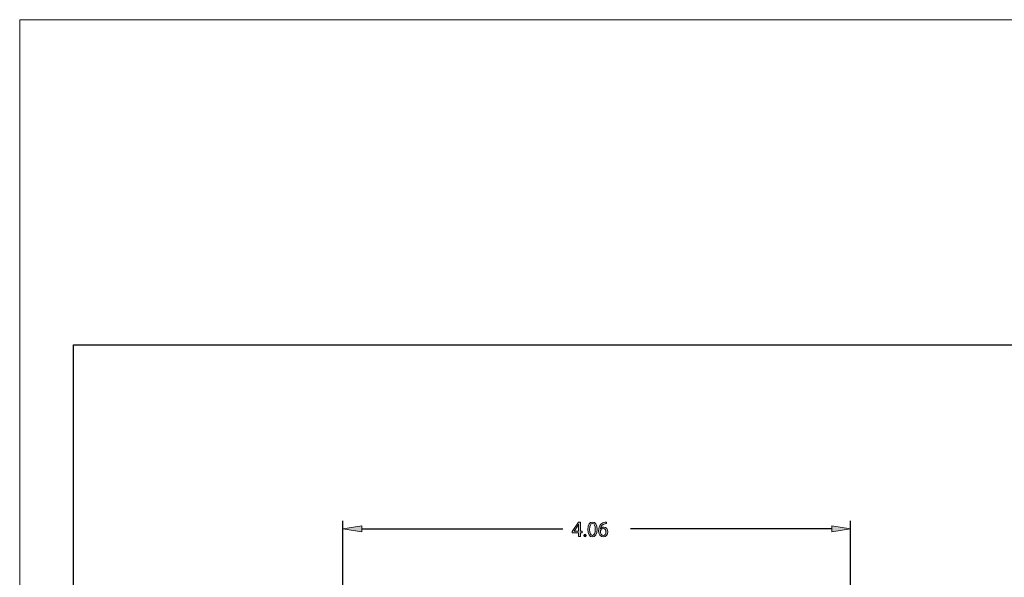
# Model space of a CAD drawing. Extents: x 261 to 1659, y 0 to 1080.
# Drawn here: x 261 to 914, y 710 to 1080 of the extents above; entities that cross this region are included whole.
import ezdxf

# ---------------------------------------------------------------- set-up
doc = ezdxf.new("R2010")
doc.units = 0
doc.header["$MEASUREMENT"] = 0
doc.layers.get('0').update_dxf_attribs({"lineweight": 0})
doc.layers.add('DIM01', color=7, linetype='Continuous', lineweight=0)

msp = doc.modelspace()

# ---------------------------------------------------------------- hatches: boundary and pattern name
at = {"layer": 'DIM01', "true_color": 0xff7f00, "transparency": 33554687}
h = msp.add_hatch(color=30, dxfattribs=at)
h.dxf.hatch_style = 2
h.paths.add_polyline_path([(487.91, 744.68), (487.91, 740.54), (475.48, 742.61)])
h = msp.add_hatch(color=30, dxfattribs=at)
h.dxf.hatch_style = 2
edge = h.paths.add_edge_path()
edge.add_spline(control_points=[(631.72, 737.43), (631.72, 737.43), (631.72, 740.02), (631.72, 740.02), (631.72, 740.02), (627.52, 740.02), (627.52, 740.02), (627.52, 740.02), (627.52, 740.87), (627.52, 740.87), (627.52, 740.87), (631.55, 746.94), (631.55, 746.94), (631.55, 746.94), (632.87, 746.94), (632.87, 746.94), (632.87, 746.94), (632.87, 741.03), (632.87, 741.03), (632.87, 741.03), (634.14, 741.03), (634.14, 741.03), (634.14, 741.03), (634.14, 740.02), (634.14, 740.02), (634.14, 740.02), (632.87, 740.02), (632.87, 740.02), (632.87, 740.02), (632.87, 737.43), (632.87, 737.43), (632.87, 737.43), (631.72, 737.43), (631.72, 737.43)], knot_values=[0, 0, 0, 0, 1, 1, 1, 2, 2, 2, 3, 3, 3, 4, 4, 4, 5, 5, 5, 6, 6, 6, 7, 7, 7, 8, 8, 8, 9, 9, 9, 10, 10, 10, 11, 11, 11, 11], degree=3, periodic=0)
edge = h.paths.add_edge_path()
edge.add_spline(control_points=[(631.72, 741.03), (631.72, 741.03), (631.72, 744.21), (631.72, 744.21), (631.72, 744.7), (631.73, 745.2), (631.76, 745.7), (631.76, 745.7), (631.72, 745.7), (631.72, 745.7), (631.44, 745.14), (631.22, 744.73), (630.97, 744.29), (630.97, 744.29), (628.76, 741.06), (628.76, 741.06), (628.76, 741.06), (628.76, 741.03), (628.76, 741.03), (628.76, 741.03), (631.72, 741.03), (631.72, 741.03)], knot_values=[0, 0, 0, 0, 1, 1, 1, 2, 2, 2, 3, 3, 3, 4, 4, 4, 5, 5, 5, 6, 6, 6, 7, 7, 7, 7], degree=3, periodic=0)
edge.add_line((631.72, 741.03), (631.72, 741.03))
h = msp.add_hatch(color=30, dxfattribs=at)
h.dxf.hatch_style = 2
edge = h.paths.add_edge_path()
edge.add_spline(control_points=[(643.95, 742.29), (643.95, 739.05), (642.81, 737.27), (640.81, 737.27), (639.04, 737.27), (637.85, 739.01), (637.82, 742.16), (637.82, 745.35), (639.13, 747.1), (640.96, 747.1), (642.87, 747.1), (643.95, 745.32), (643.95, 742.29)], knot_values=[0, 0, 0, 0, 1, 1, 1, 2, 2, 2, 3, 3, 3, 4, 4, 4, 4], degree=3, periodic=0)
edge = h.paths.add_edge_path()
edge.add_spline(control_points=[(639.04, 742.14), (639.04, 739.67), (639.77, 738.26), (640.88, 738.26), (642.13, 738.26), (642.73, 739.8), (642.73, 742.23), (642.73, 744.57), (642.16, 746.11), (640.89, 746.11), (639.82, 746.11), (639.04, 744.73), (639.04, 742.14)], knot_values=[0, 0, 0, 0, 1, 1, 1, 2, 2, 2, 3, 3, 3, 4, 4, 4, 4], degree=3, periodic=0)
edge.add_line((639.04, 742.14), (639.04, 742.14))
h = msp.add_hatch(color=30, dxfattribs=at)
h.dxf.hatch_style = 2
edge = h.paths.add_edge_path()
edge.add_spline(control_points=[(650.23, 746.04), (649.98, 746.05), (649.66, 746.04), (649.32, 745.98), (647.4, 745.64), (646.38, 744.16), (646.17, 742.6), (646.17, 742.6), (646.22, 742.6), (646.22, 742.6), (646.65, 743.2), (647.4, 743.69), (648.4, 743.69), (650, 743.69), (651.12, 742.48), (651.12, 740.62), (651.12, 738.88), (650, 737.27), (648.12, 737.27), (646.19, 737.27), (644.92, 738.85), (644.92, 741.32), (644.92, 743.2), (645.56, 744.67), (646.45, 745.61), (647.2, 746.39), (648.2, 746.87), (649.34, 747.02), (649.7, 747.08), (650.01, 747.09), (650.23, 747.09), (650.23, 747.09), (650.23, 746.04), (650.23, 746.04)], knot_values=[0, 0, 0, 0, 1, 1, 1, 2, 2, 2, 3, 3, 3, 4, 4, 4, 5, 5, 5, 6, 6, 6, 7, 7, 7, 8, 8, 8, 9, 9, 9, 10, 10, 10, 11, 11, 11, 11], degree=3, periodic=0)
edge = h.paths.add_edge_path()
edge.add_spline(control_points=[(649.88, 740.55), (649.88, 741.91), (649.15, 742.73), (648.02, 742.73), (647.29, 742.73), (646.6, 742.25), (646.27, 741.56), (646.19, 741.41), (646.13, 741.22), (646.13, 740.99), (646.16, 739.42), (646.84, 738.26), (648.12, 738.26), (649.18, 738.26), (649.88, 739.19), (649.88, 740.55)], knot_values=[0, 0, 0, 0, 1, 1, 1, 2, 2, 2, 3, 3, 3, 4, 4, 4, 5, 5, 5, 5], degree=3, periodic=0)
edge.add_line((649.88, 740.55), (649.88, 740.55))
h = msp.add_hatch(color=30, dxfattribs=at)
h.dxf.hatch_style = 2
h.paths.add_polyline_path([(799.52, 744.68), (799.52, 740.54), (811.95, 742.61)])
h = msp.add_hatch(color=30, dxfattribs=at)
h.dxf.hatch_style = 2
edge = h.paths.add_edge_path()
edge.add_spline(control_points=[(635.17, 738.19), (635.17, 738.73), (635.51, 739.11), (636, 739.11), (636.49, 739.11), (636.82, 738.73), (636.82, 738.19), (636.82, 737.66), (636.5, 737.27), (635.98, 737.27), (635.5, 737.27), (635.17, 737.66), (635.17, 738.19)], knot_values=[0, 0, 0, 0, 1, 1, 1, 2, 2, 2, 3, 3, 3, 4, 4, 4, 4], degree=3, periodic=0)

# ---------------------------------------------------------------- linework, layer by layer
at = {"color": 18, "lineweight": 25, "true_color": 0x000000}
for p, q in [((296.91, 864.49), (1622.93, 864.49)), ((296.91, 35.74), (296.91, 864.49))]:
    msp.add_line(p, q, dxfattribs=at)
at = {"color": 18, "lineweight": 0, "true_color": 0x000000}
msp.add_lwpolyline([(261.18, 0), (261.18, 1080), (1658.82, 1080), (1658.82, 0)], close=True, dxfattribs=at)
at = {"layer": 'DIM01', "color": 30, "lineweight": 25, "true_color": 0xff7f00}
for p, q in [((475.48, 624.52), (475.48, 747.83)), ((811.95, 624.52), (811.95, 747.83)), ((487.91, 742.61), (621.26, 742.61)), ((799.52, 742.61), (666.17, 742.61))]:
    msp.add_line(p, q, dxfattribs=at)
at = {"layer": 'DIM01', "color": 18, "lineweight": 0, "true_color": 0x000000}
for points in [[(487.91, 744.68), (487.91, 740.54), (475.48, 742.61), (475.48, 742.61)], [(631.72, 737.43), (631.72, 740.02), (627.52, 740.02), (627.52, 740.87), (631.55, 746.94), (632.87, 746.94), (632.87, 741.03), (634.14, 741.03), (634.14, 740.02), (632.87, 740.02), (632.87, 737.43)], [(799.52, 744.68), (799.52, 740.54), (811.95, 742.61), (811.95, 742.61)]]:
    msp.add_lwpolyline(points, close=True, dxfattribs=at)
at = {"layer": 'DIM01'}
for points in [[(487.91, 744.68), (487.91, 740.54), (475.48, 742.61)], [(799.52, 744.68), (799.52, 740.54), (811.95, 742.61)]]:
    msp.add_lwpolyline(points, close=True, dxfattribs=at)
for points, knots in [([(631.72, 737.43), (631.72, 737.43), (631.72, 740.02), (631.72, 740.02), (631.72, 740.02), (627.52, 740.02), (627.52, 740.02), (627.52, 740.02), (627.52, 740.87), (627.52, 740.87), (627.52, 740.87), (631.55, 746.94), (631.55, 746.94), (631.55, 746.94), (632.87, 746.94), (632.87, 746.94), (632.87, 746.94), (632.87, 741.03), (632.87, 741.03), (632.87, 741.03), (634.14, 741.03), (634.14, 741.03), (634.14, 741.03), (634.14, 740.02), (634.14, 740.02), (634.14, 740.02), (632.87, 740.02), (632.87, 740.02), (632.87, 740.02), (632.87, 737.43), (632.87, 737.43), (632.87, 737.43), (631.72, 737.43), (631.72, 737.43)], [0, 0, 0, 0, 1, 1, 1, 2, 2, 2, 3, 3, 3, 4, 4, 4, 5, 5, 5, 6, 6, 6, 7, 7, 7, 8, 8, 8, 9, 9, 9, 10, 10, 10, 11, 11, 11, 11]), ([(631.72, 741.03), (631.72, 741.03), (631.72, 744.21), (631.72, 744.21), (631.72, 744.7), (631.73, 745.2), (631.76, 745.7), (631.76, 745.7), (631.72, 745.7), (631.72, 745.7), (631.44, 745.14), (631.22, 744.73), (630.97, 744.29), (630.97, 744.29), (628.76, 741.06), (628.76, 741.06), (628.76, 741.06), (628.76, 741.03), (628.76, 741.03), (628.76, 741.03), (631.72, 741.03), (631.72, 741.03)], [0, 0, 0, 0, 1, 1, 1, 2, 2, 2, 3, 3, 3, 4, 4, 4, 5, 5, 5, 6, 6, 6, 7, 7, 7, 7]), ([(643.95, 742.29), (643.95, 739.05), (642.81, 737.27), (640.81, 737.27), (639.04, 737.27), (637.85, 739.01), (637.82, 742.16), (637.82, 745.35), (639.13, 747.1), (640.96, 747.1), (642.87, 747.1), (643.95, 745.32), (643.95, 742.29)], [0, 0, 0, 0, 1, 1, 1, 2, 2, 2, 3, 3, 3, 4, 4, 4, 4]), ([(639.04, 742.14), (639.04, 739.67), (639.77, 738.26), (640.88, 738.26), (642.13, 738.26), (642.73, 739.8), (642.73, 742.23), (642.73, 744.57), (642.16, 746.11), (640.89, 746.11), (639.82, 746.11), (639.04, 744.73), (639.04, 742.14)], [0, 0, 0, 0, 1, 1, 1, 2, 2, 2, 3, 3, 3, 4, 4, 4, 4]), ([(650.23, 746.04), (649.98, 746.05), (649.66, 746.04), (649.32, 745.98), (647.4, 745.64), (646.38, 744.16), (646.17, 742.6), (646.17, 742.6), (646.22, 742.6), (646.22, 742.6), (646.65, 743.2), (647.4, 743.69), (648.4, 743.69), (650, 743.69), (651.12, 742.48), (651.12, 740.62), (651.12, 738.88), (650, 737.27), (648.12, 737.27), (646.19, 737.27), (644.92, 738.85), (644.92, 741.32), (644.92, 743.2), (645.56, 744.67), (646.45, 745.61), (647.2, 746.39), (648.2, 746.87), (649.34, 747.02), (649.7, 747.08), (650.01, 747.09), (650.23, 747.09), (650.23, 747.09), (650.23, 746.04), (650.23, 746.04)], [0, 0, 0, 0, 1, 1, 1, 2, 2, 2, 3, 3, 3, 4, 4, 4, 5, 5, 5, 6, 6, 6, 7, 7, 7, 8, 8, 8, 9, 9, 9, 10, 10, 10, 11, 11, 11, 11]), ([(635.17, 738.19), (635.17, 738.73), (635.51, 739.11), (636, 739.11), (636.49, 739.11), (636.82, 738.73), (636.82, 738.19), (636.82, 737.66), (636.5, 737.27), (635.98, 737.27), (635.5, 737.27), (635.17, 737.66), (635.17, 738.19)], [0, 0, 0, 0, 1, 1, 1, 2, 2, 2, 3, 3, 3, 4, 4, 4, 4]), ([(649.88, 740.55), (649.88, 741.91), (649.15, 742.73), (648.02, 742.73), (647.29, 742.73), (646.6, 742.25), (646.27, 741.56), (646.19, 741.41), (646.13, 741.22), (646.13, 740.99), (646.16, 739.42), (646.84, 738.26), (648.12, 738.26), (649.18, 738.26), (649.88, 739.19), (649.88, 740.55)], [0, 0, 0, 0, 1, 1, 1, 2, 2, 2, 3, 3, 3, 4, 4, 4, 5, 5, 5, 5])]:
    msp.add_open_spline(points, degree=3, knots=knots, dxfattribs=at)
at = {"layer": 'DIM01', "color": 18, "lineweight": 0, "true_color": 0x000000}
for points, knots in [([(631.72, 741.03), (631.72, 741.03), (631.72, 744.21), (631.72, 744.21), (631.72, 744.7), (631.73, 745.2), (631.76, 745.7), (631.76, 745.7), (631.72, 745.7), (631.72, 745.7), (631.44, 745.14), (631.22, 744.73), (630.97, 744.29), (630.97, 744.29), (628.76, 741.06), (628.76, 741.06), (628.76, 741.06), (628.76, 741.03), (628.76, 741.03), (628.76, 741.03), (631.72, 741.03), (631.72, 741.03)], [0, 0, 0, 0, 1, 1, 1, 2, 2, 2, 3, 3, 3, 4, 4, 4, 5, 5, 5, 6, 6, 6, 7, 7, 7, 7]), ([(643.95, 742.29), (643.95, 739.05), (642.81, 737.27), (640.81, 737.27), (639.04, 737.27), (637.85, 739.01), (637.82, 742.16), (637.82, 745.35), (639.13, 747.1), (640.96, 747.1), (642.87, 747.1), (643.95, 745.32), (643.95, 742.29)], [0, 0, 0, 0, 1, 1, 1, 2, 2, 2, 3, 3, 3, 4, 4, 4, 4]), ([(639.04, 742.14), (639.04, 739.67), (639.77, 738.26), (640.88, 738.26), (642.13, 738.26), (642.73, 739.8), (642.73, 742.23), (642.73, 744.57), (642.16, 746.11), (640.89, 746.11), (639.82, 746.11), (639.04, 744.73), (639.04, 742.14)], [0, 0, 0, 0, 1, 1, 1, 2, 2, 2, 3, 3, 3, 4, 4, 4, 4]), ([(650.23, 746.04), (649.98, 746.05), (649.66, 746.04), (649.32, 745.98), (647.4, 745.64), (646.38, 744.16), (646.17, 742.6), (646.17, 742.6), (646.22, 742.6), (646.22, 742.6), (646.65, 743.2), (647.4, 743.69), (648.4, 743.69), (650, 743.69), (651.12, 742.48), (651.12, 740.62), (651.12, 738.88), (650, 737.27), (648.12, 737.27), (646.19, 737.27), (644.92, 738.85), (644.92, 741.32), (644.92, 743.2), (645.56, 744.67), (646.45, 745.61), (647.2, 746.39), (648.2, 746.87), (649.34, 747.02), (649.7, 747.08), (650.01, 747.09), (650.23, 747.09), (650.23, 747.09), (650.23, 746.04), (650.23, 746.04)], [0, 0, 0, 0, 1, 1, 1, 2, 2, 2, 3, 3, 3, 4, 4, 4, 5, 5, 5, 6, 6, 6, 7, 7, 7, 8, 8, 8, 9, 9, 9, 10, 10, 10, 11, 11, 11, 11]), ([(635.17, 738.19), (635.17, 738.73), (635.51, 739.11), (636, 739.11), (636.49, 739.11), (636.82, 738.73), (636.82, 738.19), (636.82, 737.66), (636.5, 737.27), (635.98, 737.27), (635.5, 737.27), (635.17, 737.66), (635.17, 738.19)], [0, 0, 0, 0, 1, 1, 1, 2, 2, 2, 3, 3, 3, 4, 4, 4, 4]), ([(649.88, 740.55), (649.88, 741.91), (649.15, 742.73), (648.02, 742.73), (647.29, 742.73), (646.6, 742.25), (646.27, 741.56), (646.19, 741.41), (646.13, 741.22), (646.13, 740.99), (646.16, 739.42), (646.84, 738.26), (648.12, 738.26), (649.18, 738.26), (649.88, 739.19), (649.88, 740.55)], [0, 0, 0, 0, 1, 1, 1, 2, 2, 2, 3, 3, 3, 4, 4, 4, 5, 5, 5, 5])]:
    msp.add_open_spline(points, degree=3, knots=knots, dxfattribs=at)

doc.saveas('drawing.dxf')
